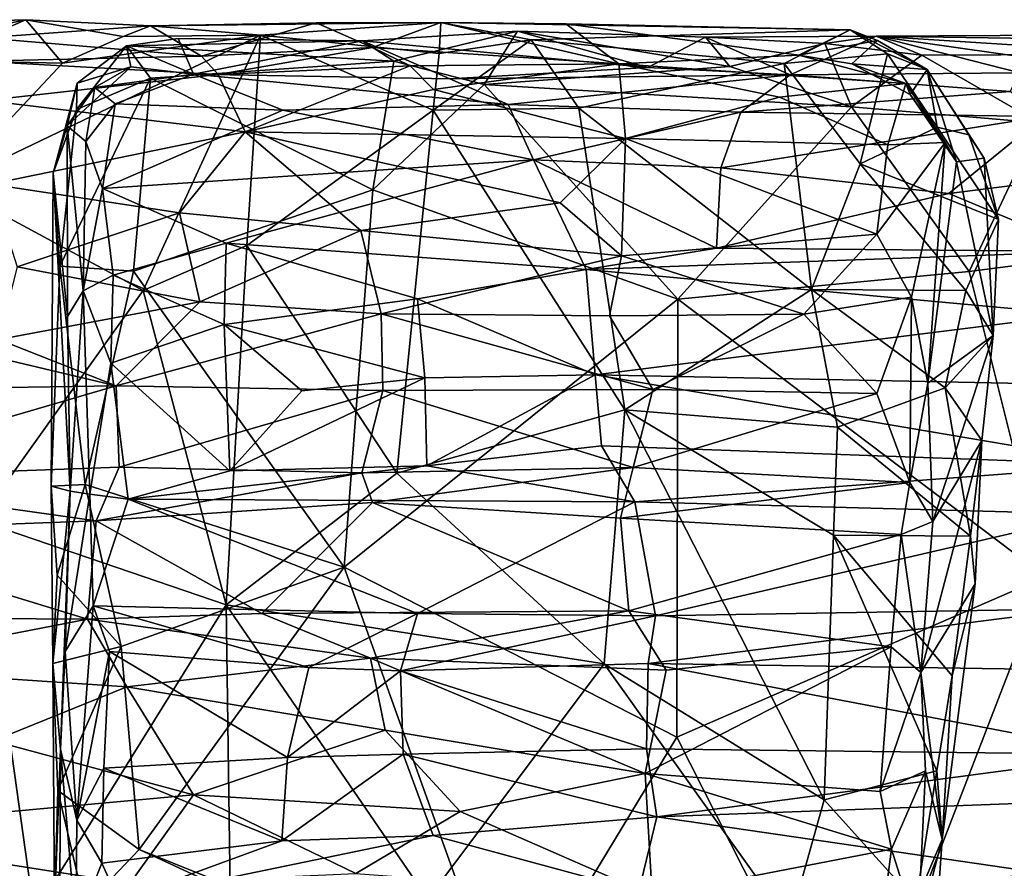
# Model space of a CAD drawing. Extents: x -17.8 to 8.8, y 4.7 to 5.5.
# Drawn here: x -2.3 to -1.7, y 5 to 5.5 of the extents above; entities that cross this region are included whole.
import ezdxf

# ---------------------------------------------------------------- set-up
doc = ezdxf.new("R2010")
doc.units = 0
doc.header["$MEASUREMENT"] = 0
doc.layers.add('1', color=7, linetype='Continuous')

msp = doc.modelspace()

# ---------------------------------------------------------------- linework, layer by layer
at = {"layer": '1'}
for points in [[(-2.28406, 5.47211, -1.33586), (-2.25971, 5.48257, -1.4707), (-2.37303, 5.47911, -1.44342)], [(-2.25971, 5.48257, -1.4707), (-2.36984, 5.45994, -1.47409), (-2.37303, 5.47911, -1.44342)], [(-2.25971, 5.48257, -1.4707), (-2.23835, 5.4572, -1.4876), (-2.36984, 5.45994, -1.47409)], [(-2.18705, 5.47908, -1.44518), (-2.25971, 5.48257, -1.4707), (-2.28406, 5.47211, -1.33586)], [(-2.23835, 5.4572, -1.4876), (-2.25971, 5.48257, -1.4707), (-2.20312, 5.47271, -1.47586)], [(-2.25971, 5.48257, -1.4707), (-2.18705, 5.47908, -1.44518), (-2.20312, 5.47271, -1.47586)], [(-2.18705, 5.47908, -1.44518), (-2.09081, 5.48066, -1.41256), (-2.01821, 5.48084, -1.44887)], [(-2.12312, 5.47355, -1.49031), (-2.18705, 5.47908, -1.44518), (-2.01821, 5.48084, -1.44887)], [(-2.18705, 5.47908, -1.44518), (-2.15741, 5.46135, -1.24052), (-2.09081, 5.48066, -1.41256)], [(-2.09081, 5.48066, -1.41256), (-2.15741, 5.46135, -1.24052), (-2.05806, 5.46648, -1.24304)], [(-2.01821, 5.48084, -1.44887), (-2.01927, 5.463, -1.47804), (-2.12312, 5.47355, -1.49031)], [(-2.01821, 5.48084, -1.44887), (-2.09081, 5.48066, -1.41256), (-2.05806, 5.46648, -1.24304)], [(-2.01821, 5.48084, -1.44887), (-2.05806, 5.46648, -1.24304), (-1.91481, 5.45694, -1.18017)], [(-1.96575, 5.47076, -1.48299), (-2.01927, 5.463, -1.47804), (-2.01821, 5.48084, -1.44887)], [(-1.78024, 5.47663, -1.46308), (-2.01821, 5.48084, -1.44887), (-1.94556, 5.4802, -1.417)], [(-1.96575, 5.47076, -1.48299), (-2.01821, 5.48084, -1.44887), (-1.78024, 5.47663, -1.46308)], [(-1.94556, 5.4802, -1.417), (-2.01821, 5.48084, -1.44887), (-1.91481, 5.45694, -1.18017)], [(-1.81012, 5.46185, -1.22761), (-1.78024, 5.47663, -1.46308), (-1.94556, 5.4802, -1.417)], [(-1.94556, 5.4802, -1.417), (-1.91481, 5.45694, -1.18017), (-1.81012, 5.46185, -1.22761)], [(-2.15741, 5.46135, -1.24052), (-2.18705, 5.47908, -1.44518), (-2.28406, 5.47211, -1.33586)], [(-2.20312, 5.47271, -1.47586), (-2.18705, 5.47908, -1.44518), (-2.12312, 5.47355, -1.49031)], [(-1.97369, 5.47593, -1.47785), (-2.06387, 5.47028, -1.45765), (-1.89789, 5.4548, -1.22673)], [(-2.06387, 5.47028, -1.45765), (-1.97369, 5.47593, -1.47785), (-2.04559, 5.45839, -1.48014)], [(-2.04559, 5.45839, -1.48014), (-1.97369, 5.47593, -1.47785), (-1.99303, 5.44484, -1.4991)], [(-1.97369, 5.47593, -1.47785), (-1.85014, 5.4554, -1.48519), (-1.99303, 5.44484, -1.4991)], [(-1.86427, 5.47241, -1.4645), (-1.97369, 5.47593, -1.47785), (-1.89789, 5.4548, -1.22673)], [(-1.86427, 5.47241, -1.4645), (-1.85014, 5.4554, -1.48519), (-1.97369, 5.47593, -1.47785)], [(-1.78024, 5.47663, -1.46308), (-1.81868, 5.45715, -1.48934), (-1.96575, 5.47076, -1.48299)], [(-1.78024, 5.47663, -1.46308), (-1.75851, 5.46279, -1.4817), (-1.81868, 5.45715, -1.48934)], [(-1.81012, 5.46185, -1.22761), (-1.76434, 5.47051, -1.40228), (-1.78024, 5.47663, -1.46308)], [(-1.78024, 5.47663, -1.46308), (-1.73541, 5.45354, -1.4014), (-1.75851, 5.46279, -1.4817)], [(-1.76434, 5.47051, -1.40228), (-1.73541, 5.45354, -1.4014), (-1.78024, 5.47663, -1.46308)], [(-1.51294, 5.47431, -1.45536), (-1.53062, 5.46944, -1.4833), (-1.76504, 5.47299, -1.45922)], [(-1.64925, 5.45659, -1.28843), (-1.51294, 5.47431, -1.45536), (-1.76504, 5.47299, -1.45922)], [(-2.23835, 5.4572, -1.4876), (-2.12312, 5.47355, -1.49031), (-2.30508, 5.38627, -1.49242)], [(-2.30508, 5.38627, -1.49242), (-2.12312, 5.47355, -1.49031), (-2.19139, 5.32516, -1.49991)], [(-2.28713, 5.45847, -1.212), (-2.15741, 5.46135, -1.24052), (-2.28406, 5.47211, -1.33586)], [(-2.20312, 5.47271, -1.47586), (-2.12312, 5.47355, -1.49031), (-2.23835, 5.4572, -1.4876)], [(-2.06387, 5.47028, -1.45765), (-2.20113, 5.46735, -1.47841), (-2.17104, 5.47162, -1.44812)], [(-2.17104, 5.47162, -1.44812), (-2.20113, 5.46735, -1.47841), (-2.16207, 5.45091, -1.19574)], [(-2.04559, 5.45839, -1.48014), (-2.20113, 5.46735, -1.47841), (-2.06387, 5.47028, -1.45765)], [(-2.19139, 5.32516, -1.49991), (-2.12312, 5.47355, -1.49031), (-2.13105, 5.35125, -1.49432)], [(-2.06387, 5.47028, -1.45765), (-2.17104, 5.47162, -1.44812), (-2.16207, 5.45091, -1.19574)], [(-2.06387, 5.47028, -1.45765), (-2.16207, 5.45091, -1.19574), (-2.01309, 5.44826, -1.21097)], [(-2.0227, 5.4299, -1.48897), (-2.13105, 5.35125, -1.49432), (-2.12312, 5.47355, -1.49031)], [(-2.0227, 5.4299, -1.48897), (-2.12312, 5.47355, -1.49031), (-2.01927, 5.463, -1.47804)], [(-1.89789, 5.4548, -1.22673), (-2.06387, 5.47028, -1.45765), (-2.01309, 5.44826, -1.21097)], [(-1.93809, 5.43103, -1.49454), (-2.0227, 5.4299, -1.48897), (-1.96575, 5.47076, -1.48299)], [(-1.96575, 5.47076, -1.48299), (-2.0227, 5.4299, -1.48897), (-2.01927, 5.463, -1.47804)], [(-1.81868, 5.45715, -1.48934), (-1.93809, 5.43103, -1.49454), (-1.96575, 5.47076, -1.48299)], [(-1.89789, 5.4548, -1.22673), (-1.81508, 5.45051, -1.20955), (-1.86427, 5.47241, -1.4645)], [(-1.81508, 5.45051, -1.20955), (-1.76504, 5.47299, -1.45922), (-1.86427, 5.47241, -1.4645)], [(-1.76504, 5.47299, -1.45922), (-1.79505, 5.46868, -1.49035), (-1.86427, 5.47241, -1.4645)], [(-1.85014, 5.4554, -1.48519), (-1.86427, 5.47241, -1.4645), (-1.79505, 5.46868, -1.49035)], [(-1.79505, 5.46868, -1.49035), (-1.77936, 5.43196, -1.4935), (-1.85014, 5.4554, -1.48519)], [(-1.76504, 5.47299, -1.45922), (-1.81508, 5.45051, -1.20955), (-1.68155, 5.45163, -1.20311)], [(-1.81012, 5.46185, -1.22761), (-1.77931, 5.45696, -1.26778), (-1.76434, 5.47051, -1.40228)], [(-1.76504, 5.47299, -1.45922), (-1.73858, 5.46194, -1.4775), (-1.79505, 5.46868, -1.49035)], [(-1.73858, 5.46194, -1.4775), (-1.77936, 5.43196, -1.4935), (-1.79505, 5.46868, -1.49035)], [(-1.73541, 5.45354, -1.4014), (-1.76434, 5.47051, -1.40228), (-1.77931, 5.45696, -1.26778)], [(-1.76504, 5.47299, -1.45922), (-1.53062, 5.46944, -1.4833), (-1.60044, 5.4625, -1.49045)], [(-1.73858, 5.46194, -1.4775), (-1.76504, 5.47299, -1.45922), (-1.60044, 5.4625, -1.49045)], [(-1.64925, 5.45659, -1.28843), (-1.76504, 5.47299, -1.45922), (-1.68155, 5.45163, -1.20311)], [(-2.20113, 5.46735, -1.47841), (-2.23016, 5.43043, -1.48968), (-2.22986, 5.44557, -1.40955)], [(-2.20113, 5.46735, -1.47841), (-2.18717, 5.44849, -1.49638), (-2.23016, 5.43043, -1.48968)], [(-2.22986, 5.44557, -1.40955), (-2.19852, 5.45515, -1.31015), (-2.20113, 5.46735, -1.47841)], [(-2.04559, 5.45839, -1.48014), (-2.18717, 5.44849, -1.49638), (-2.20113, 5.46735, -1.47841)], [(-2.19852, 5.45515, -1.31015), (-2.16207, 5.45091, -1.19574), (-2.20113, 5.46735, -1.47841)], [(-2.05806, 5.46648, -1.24304), (-2.15741, 5.46135, -1.24052), (-2.14783, 5.45069, -1.20113)], [(-2.0362, 5.45574, -1.19283), (-2.05806, 5.46648, -1.24304), (-2.14783, 5.45069, -1.20113)], [(-2.05806, 5.46648, -1.24304), (-2.0362, 5.45574, -1.19283), (-1.91481, 5.45694, -1.18017)], [(-2.36984, 5.45994, -1.47409), (-2.23835, 5.4572, -1.4876), (-2.30508, 5.38627, -1.49242)], [(-2.15741, 5.46135, -1.24052), (-2.28713, 5.45847, -1.212), (-2.14783, 5.45069, -1.20113)], [(-2.14783, 5.45069, -1.20113), (-2.28713, 5.45847, -1.212), (-2.28298, 5.43557, -1.17411)], [(-2.05789, 5.38363, -1.49883), (-2.18717, 5.44849, -1.49638), (-2.04559, 5.45839, -1.48014)], [(-2.04559, 5.45839, -1.48014), (-1.99303, 5.44484, -1.4991), (-2.05789, 5.38363, -1.49883)], [(-1.81868, 5.45715, -1.48934), (-1.80272, 5.3257, -1.5072), (-1.93809, 5.43103, -1.49454)], [(-1.91481, 5.45694, -1.18017), (-1.74788, 5.44544, -1.19038), (-1.81012, 5.46185, -1.22761)], [(-1.75851, 5.46279, -1.4817), (-1.77447, 5.39883, -1.4938), (-1.81868, 5.45715, -1.48934)], [(-1.80272, 5.3257, -1.5072), (-1.81868, 5.45715, -1.48934), (-1.77447, 5.39883, -1.4938)], [(-1.81012, 5.46185, -1.22761), (-1.74788, 5.44544, -1.19038), (-1.77931, 5.45696, -1.26778)], [(-1.67025, 5.42259, -1.49121), (-1.77936, 5.43196, -1.4935), (-1.73858, 5.46194, -1.4775)], [(-1.75851, 5.46279, -1.4817), (-1.72953, 5.42008, -1.47132), (-1.77447, 5.39883, -1.4938)], [(-1.73541, 5.45354, -1.4014), (-1.72953, 5.42008, -1.47132), (-1.75851, 5.46279, -1.4817)], [(-1.60044, 5.4625, -1.49045), (-1.67025, 5.42259, -1.49121), (-1.73858, 5.46194, -1.4775)], [(-2.23556, 5.42085, -1.35044), (-2.21959, 5.4432, -1.23623), (-2.19852, 5.45515, -1.31015)], [(-2.19852, 5.45515, -1.31015), (-2.22986, 5.44557, -1.40955), (-2.23556, 5.42085, -1.35044)], [(-2.19852, 5.45515, -1.31015), (-2.21959, 5.4432, -1.23623), (-2.16207, 5.45091, -1.19574)], [(-2.0362, 5.45574, -1.19283), (-2.14783, 5.45069, -1.20113), (-2.13214, 5.41742, -1.16467)], [(-2.13214, 5.41742, -1.16467), (-2.02247, 5.44192, -1.16919), (-2.0362, 5.45574, -1.19283)], [(-2.0362, 5.45574, -1.19283), (-2.02247, 5.44192, -1.16919), (-1.91481, 5.45694, -1.18017)], [(-2.02247, 5.44192, -1.16919), (-1.91081, 5.41343, -1.13837), (-1.91481, 5.45694, -1.18017)], [(-2.01309, 5.44826, -1.21097), (-1.81508, 5.45051, -1.20955), (-1.89789, 5.4548, -1.22673)], [(-1.85014, 5.4554, -1.48519), (-1.77936, 5.43196, -1.4935), (-1.99303, 5.44484, -1.4991)], [(-1.82124, 5.43746, -1.16522), (-1.74788, 5.44544, -1.19038), (-1.91481, 5.45694, -1.18017)], [(-1.91081, 5.41343, -1.13837), (-1.82124, 5.43746, -1.16522), (-1.91481, 5.45694, -1.18017)], [(-1.81508, 5.45051, -1.20955), (-1.68717, 5.44082, -1.17224), (-1.68155, 5.45163, -1.20311)], [(-1.73541, 5.45354, -1.4014), (-1.77931, 5.45696, -1.26778), (-1.74524, 5.43914, -1.27182)], [(-1.74524, 5.43914, -1.27182), (-1.77931, 5.45696, -1.26778), (-1.74788, 5.44544, -1.19038)], [(-1.73541, 5.45354, -1.4014), (-1.74524, 5.43914, -1.27182), (-1.71834, 5.39993, -1.24194)], [(-1.71129, 5.41556, -1.43268), (-1.72953, 5.42008, -1.47132), (-1.73541, 5.45354, -1.4014)], [(-1.70227, 5.402, -1.37424), (-1.71129, 5.41556, -1.43268), (-1.73541, 5.45354, -1.4014)], [(-1.73541, 5.45354, -1.4014), (-1.71834, 5.39993, -1.24194), (-1.70227, 5.402, -1.37424)], [(-2.28298, 5.43557, -1.17411), (-2.13214, 5.41742, -1.16467), (-2.14783, 5.45069, -1.20113)], [(-2.23016, 5.43043, -1.48968), (-2.18717, 5.44849, -1.49638), (-2.2398, 5.33918, -1.49731)], [(-2.2398, 5.33918, -1.49731), (-2.18717, 5.44849, -1.49638), (-2.19701, 5.33643, -1.50195)], [(-2.21959, 5.4432, -1.23623), (-2.20777, 5.43373, -1.17105), (-2.16207, 5.45091, -1.19574)], [(-2.16207, 5.45091, -1.19574), (-2.20777, 5.43373, -1.17105), (-2.1102, 5.42993, -1.16536)], [(-2.19701, 5.33643, -1.50195), (-2.18717, 5.44849, -1.49638), (-2.05789, 5.38363, -1.49883)], [(-2.01309, 5.44826, -1.21097), (-2.16207, 5.45091, -1.19574), (-1.9792, 5.43329, -1.18601)], [(-2.16207, 5.45091, -1.19574), (-2.1102, 5.42993, -1.16536), (-1.9792, 5.43329, -1.18601)], [(-2.01309, 5.44826, -1.21097), (-1.9792, 5.43329, -1.18601), (-1.81508, 5.45051, -1.20955)], [(-1.81508, 5.45051, -1.20955), (-1.9792, 5.43329, -1.18601), (-1.84381, 5.42885, -1.17963)], [(-1.68717, 5.44082, -1.17224), (-1.81508, 5.45051, -1.20955), (-1.84381, 5.42885, -1.17963)], [(-2.23016, 5.43043, -1.48968), (-2.24364, 5.39326, -1.47968), (-2.22986, 5.44557, -1.40955)], [(-2.23556, 5.42085, -1.35044), (-2.22986, 5.44557, -1.40955), (-2.24364, 5.39326, -1.47968)], [(-2.23556, 5.42085, -1.35044), (-2.2248, 5.41165, -1.18384), (-2.21959, 5.4432, -1.23623)], [(-2.21959, 5.4432, -1.23623), (-2.2248, 5.41165, -1.18384), (-2.20777, 5.43373, -1.17105)], [(-2.13214, 5.41742, -1.16467), (-1.91081, 5.41343, -1.13837), (-2.02247, 5.44192, -1.16919)], [(-1.88046, 5.32014, -1.50226), (-2.05789, 5.38363, -1.49883), (-1.99303, 5.44484, -1.4991)], [(-1.88046, 5.32014, -1.50226), (-1.99303, 5.44484, -1.4991), (-1.77936, 5.43196, -1.4935)], [(-1.84381, 5.42885, -1.17963), (-1.66781, 5.42629, -1.15531), (-1.68717, 5.44082, -1.17224)], [(-1.82124, 5.43746, -1.16522), (-1.75822, 5.40978, -1.15496), (-1.74788, 5.44544, -1.19038)], [(-1.74788, 5.44544, -1.19038), (-1.75822, 5.40978, -1.15496), (-1.72496, 5.41108, -1.17588)], [(-1.74524, 5.43914, -1.27182), (-1.74788, 5.44544, -1.19038), (-1.72496, 5.41108, -1.17588)], [(-2.13214, 5.41742, -1.16467), (-2.28298, 5.43557, -1.17411), (-2.28019, 5.387, -1.14391)], [(-1.82124, 5.43746, -1.16522), (-1.91081, 5.41343, -1.13837), (-1.75822, 5.40978, -1.15496)], [(-1.74524, 5.43914, -1.27182), (-1.72496, 5.41108, -1.17588), (-1.71834, 5.39993, -1.24194)], [(-2.24364, 5.39326, -1.47968), (-2.23016, 5.43043, -1.48968), (-2.2398, 5.33918, -1.49731)], [(-2.2248, 5.41165, -1.18384), (-2.21496, 5.38438, -1.13063), (-2.20777, 5.43373, -1.17105)], [(-2.20777, 5.43373, -1.17105), (-2.21496, 5.38438, -1.13063), (-2.1102, 5.42993, -1.16536)], [(-2.21496, 5.38438, -1.13063), (-1.96448, 5.40117, -1.16447), (-2.1102, 5.42993, -1.16536)], [(-2.13105, 5.35125, -1.49432), (-2.0227, 5.4299, -1.48897), (-2.04381, 5.21895, -1.50576)], [(-1.9792, 5.43329, -1.18601), (-2.1102, 5.42993, -1.16536), (-1.96448, 5.40117, -1.16447)], [(-1.91119, 5.25573, -1.51147), (-2.04381, 5.21895, -1.50576), (-2.0227, 5.4299, -1.48897)], [(-2.0227, 5.4299, -1.48897), (-1.93809, 5.43103, -1.49454), (-1.91119, 5.25573, -1.51147)], [(-1.96448, 5.40117, -1.16447), (-1.84381, 5.42885, -1.17963), (-1.9792, 5.43329, -1.18601)], [(-1.85544, 5.39645, -1.1606), (-1.84381, 5.42885, -1.17963), (-1.96448, 5.40117, -1.16447)], [(-1.80272, 5.3257, -1.5072), (-1.91119, 5.25573, -1.51147), (-1.93809, 5.43103, -1.49454)], [(-1.71108, 5.33615, -1.49954), (-1.88046, 5.32014, -1.50226), (-1.77936, 5.43196, -1.4935)], [(-1.66781, 5.42629, -1.15531), (-1.84381, 5.42885, -1.17963), (-1.85544, 5.39645, -1.1606)], [(-1.71108, 5.33615, -1.49954), (-1.77936, 5.43196, -1.4935), (-1.67025, 5.42259, -1.49121)], [(-1.72293, 5.38147, -1.14072), (-1.66781, 5.42629, -1.15531), (-1.85544, 5.39645, -1.1606)], [(-1.66781, 5.42629, -1.15531), (-1.72293, 5.38147, -1.14072), (-1.58449, 5.39891, -1.14311)], [(-2.1703, 5.37035, -1.14393), (-2.13214, 5.41742, -1.16467), (-2.28019, 5.387, -1.14391)], [(-2.23546, 5.31006, -1.27756), (-2.23556, 5.42085, -1.35044), (-2.24364, 5.39326, -1.47968)], [(-2.23546, 5.31006, -1.27756), (-2.22628, 5.32485, -1.14681), (-2.23556, 5.42085, -1.35044)], [(-2.22628, 5.32485, -1.14681), (-2.2248, 5.41165, -1.18384), (-2.23556, 5.42085, -1.35044)], [(-2.13214, 5.41742, -1.16467), (-2.1703, 5.37035, -1.14393), (-2.06476, 5.36002, -1.13662)], [(-2.13214, 5.41742, -1.16467), (-1.94885, 5.3761, -1.12372), (-1.91081, 5.41343, -1.13837)], [(-2.06476, 5.36002, -1.13662), (-1.94885, 5.3761, -1.12372), (-2.13214, 5.41742, -1.16467)], [(-1.69399, 5.36635, -1.48067), (-1.77447, 5.39883, -1.4938), (-1.72953, 5.42008, -1.47132)], [(-1.69399, 5.36635, -1.48067), (-1.72953, 5.42008, -1.47132), (-1.71129, 5.41556, -1.43268)], [(-1.67025, 5.42259, -1.49121), (-1.54589, 5.35737, -1.49927), (-1.71108, 5.33615, -1.49954)], [(-2.22628, 5.32485, -1.14681), (-2.21496, 5.38438, -1.13063), (-2.2248, 5.41165, -1.18384)], [(-1.91313, 5.34516, -1.11623), (-1.91081, 5.41343, -1.13837), (-1.94885, 5.3761, -1.12372)], [(-1.91081, 5.41343, -1.13837), (-1.91313, 5.34516, -1.11623), (-1.76464, 5.35778, -1.12824)], [(-1.76464, 5.35778, -1.12824), (-1.75822, 5.40978, -1.15496), (-1.91081, 5.41343, -1.13837)], [(-1.69399, 5.36635, -1.48067), (-1.71129, 5.41556, -1.43268), (-1.70227, 5.402, -1.37424)], [(-1.72496, 5.41108, -1.17588), (-1.76464, 5.35778, -1.12824), (-1.74446, 5.32123, -1.12848)], [(-1.75822, 5.40978, -1.15496), (-1.76464, 5.35778, -1.12824), (-1.72496, 5.41108, -1.17588)], [(-1.72496, 5.41108, -1.17588), (-1.74446, 5.32123, -1.12848), (-1.73496, 5.27115, -1.17047)], [(-1.71834, 5.39993, -1.24194), (-1.72496, 5.41108, -1.17588), (-1.73496, 5.27115, -1.17047)], [(-1.96448, 5.40117, -1.16447), (-2.21496, 5.38438, -1.13063), (-2.14306, 5.3527, -1.13458)], [(-2.14306, 5.3527, -1.13458), (-1.93373, 5.33732, -1.15974), (-1.96448, 5.40117, -1.16447)], [(-1.96448, 5.40117, -1.16447), (-1.85791, 5.34968, -1.15203), (-1.85544, 5.39645, -1.1606)], [(-1.96448, 5.40117, -1.16447), (-1.93373, 5.33732, -1.15974), (-1.85791, 5.34968, -1.15203)], [(-1.71834, 5.39993, -1.24194), (-1.73496, 5.27115, -1.17047), (-1.697, 5.29901, -1.47201)], [(-1.70227, 5.402, -1.37424), (-1.71834, 5.39993, -1.24194), (-1.697, 5.29901, -1.47201)], [(-1.697, 5.29901, -1.47201), (-1.69399, 5.36635, -1.48067), (-1.70227, 5.402, -1.37424)], [(-1.72293, 5.38147, -1.14072), (-1.85544, 5.39645, -1.1606), (-1.85791, 5.34968, -1.15203)], [(-1.80272, 5.3257, -1.5072), (-1.77447, 5.39883, -1.4938), (-1.71292, 5.32515, -1.49529)], [(-1.71292, 5.32515, -1.49529), (-1.77447, 5.39883, -1.4938), (-1.69399, 5.36635, -1.48067)], [(-1.64194, 5.34772, -1.13129), (-1.58449, 5.39891, -1.14311), (-1.72293, 5.38147, -1.14072)], [(-2.24491, 5.21129, -1.47721), (-2.23393, 5.20845, -1.28015), (-2.24364, 5.39326, -1.47968)], [(-2.24364, 5.39326, -1.47968), (-2.2398, 5.33918, -1.49731), (-2.24491, 5.21129, -1.47721)], [(-2.23546, 5.31006, -1.27756), (-2.24364, 5.39326, -1.47968), (-2.23393, 5.20845, -1.28015)], [(-2.30508, 5.38627, -1.49242), (-2.19139, 5.32516, -1.49991), (-2.28703, 5.19144, -1.51253)], [(-2.28019, 5.387, -1.14391), (-2.26463, 5.33887, -1.13612), (-2.1703, 5.37035, -1.14393)], [(-2.20881, 5.33396, -1.12472), (-2.21496, 5.38438, -1.13063), (-2.22628, 5.32485, -1.14681)], [(-2.14306, 5.3527, -1.13458), (-2.21496, 5.38438, -1.13063), (-2.20881, 5.33396, -1.12472)], [(-2.05789, 5.38363, -1.49883), (-2.07458, 5.16424, -1.50257), (-2.19701, 5.33643, -1.50195)], [(-1.88046, 5.32014, -1.50226), (-2.07458, 5.16424, -1.50257), (-2.05789, 5.38363, -1.49883)], [(-1.85791, 5.34968, -1.15203), (-1.64194, 5.34772, -1.13129), (-1.72293, 5.38147, -1.14072)], [(-2.06476, 5.36002, -1.13662), (-1.91313, 5.34516, -1.11623), (-1.94885, 5.3761, -1.12372)], [(-2.26463, 5.33887, -1.13612), (-2.15843, 5.31856, -1.14699), (-2.1703, 5.37035, -1.14393)], [(-2.1703, 5.37035, -1.14393), (-2.15843, 5.31856, -1.14699), (-2.06476, 5.36002, -1.13662)], [(-1.71292, 5.32515, -1.49529), (-1.69399, 5.36635, -1.48067), (-1.697, 5.29901, -1.47201)], [(-2.06476, 5.36002, -1.13662), (-2.15843, 5.31856, -1.14699), (-2.05297, 5.3116, -1.14158)], [(-2.05297, 5.3116, -1.14158), (-1.91313, 5.34516, -1.11623), (-2.06476, 5.36002, -1.13662)], [(-1.76464, 5.35778, -1.12824), (-1.91313, 5.34516, -1.11623), (-1.80718, 5.31131, -1.1326)], [(-1.74446, 5.32123, -1.12848), (-1.76464, 5.35778, -1.12824), (-1.80718, 5.31131, -1.1326)], [(-1.71108, 5.33615, -1.49954), (-1.54589, 5.35737, -1.49927), (-1.66654, 5.15867, -1.50598)], [(-2.14435, 5.30526, -1.14579), (-2.14306, 5.3527, -1.13458), (-2.20881, 5.33396, -1.12472)], [(-2.14317, 5.14236, -1.50974), (-2.19139, 5.32516, -1.49991), (-2.13105, 5.35125, -1.49432)], [(-2.14306, 5.3527, -1.13458), (-2.14435, 5.30526, -1.14579), (-2.03186, 5.32026, -1.15458)], [(-2.13105, 5.35125, -1.49432), (-2.04381, 5.21895, -1.50576), (-2.14317, 5.14236, -1.50974)], [(-1.93373, 5.33732, -1.15974), (-2.14306, 5.3527, -1.13458), (-2.03186, 5.32026, -1.15458)], [(-1.85791, 5.34968, -1.15203), (-1.93373, 5.33732, -1.15974), (-1.64194, 5.34772, -1.13129)], [(-1.92023, 5.31036, -1.12478), (-1.91313, 5.34516, -1.11623), (-2.05297, 5.3116, -1.14158)], [(-1.6484, 5.31121, -1.14065), (-1.64194, 5.34772, -1.13129), (-1.93373, 5.33732, -1.15974)], [(-1.91313, 5.34516, -1.11623), (-1.92023, 5.31036, -1.12478), (-1.80718, 5.31131, -1.1326)], [(-2.26463, 5.33887, -1.13612), (-2.2755, 5.2966, -1.14726), (-2.15843, 5.31856, -1.14699)], [(-2.24491, 5.21129, -1.47721), (-2.2398, 5.33918, -1.49731), (-2.22503, 5.21235, -1.4977)], [(-2.2398, 5.33918, -1.49731), (-2.19701, 5.33643, -1.50195), (-2.22503, 5.21235, -1.4977)], [(-1.93373, 5.33732, -1.15974), (-2.03186, 5.32026, -1.15458), (-1.92846, 5.2761, -1.1851)], [(-1.93373, 5.33732, -1.15974), (-1.92846, 5.2761, -1.1851), (-1.6484, 5.31121, -1.14065)], [(-2.21011, 5.28292, -1.14716), (-2.20881, 5.33396, -1.12472), (-2.22628, 5.32485, -1.14681)], [(-2.19701, 5.33643, -1.50195), (-2.07458, 5.16424, -1.50257), (-2.22503, 5.21235, -1.4977)], [(-2.14435, 5.30526, -1.14579), (-2.20881, 5.33396, -1.12472), (-2.21011, 5.28292, -1.14716)], [(-1.71108, 5.33615, -1.49954), (-1.66654, 5.15867, -1.50598), (-1.88046, 5.32014, -1.50226)], [(-1.80272, 5.3257, -1.5072), (-1.78758, 5.2457, -1.50548), (-1.91119, 5.25573, -1.51147)], [(-1.72495, 5.26847, -1.48957), (-1.78758, 5.2457, -1.50548), (-1.80272, 5.3257, -1.5072)], [(-1.72495, 5.26847, -1.48957), (-1.80272, 5.3257, -1.5072), (-1.71292, 5.32515, -1.49529)], [(-2.19139, 5.32516, -1.49991), (-2.14317, 5.14236, -1.50974), (-2.28703, 5.19144, -1.51253)], [(-2.23393, 5.20845, -1.28015), (-2.22628, 5.32485, -1.14681), (-2.23546, 5.31006, -1.27756)], [(-2.22242, 5.20667, -1.2352), (-2.22628, 5.32485, -1.14681), (-2.23393, 5.20845, -1.28015)], [(-2.21011, 5.28292, -1.14716), (-2.22628, 5.32485, -1.14681), (-2.22242, 5.20667, -1.2352)], [(-2.03186, 5.32026, -1.15458), (-2.14435, 5.30526, -1.14579), (-2.02753, 5.27423, -1.18045)], [(-1.881, 5.06531, -1.50773), (-2.07458, 5.16424, -1.50257), (-1.88046, 5.32014, -1.50226)], [(-1.92846, 5.2761, -1.1851), (-2.03186, 5.32026, -1.15458), (-2.02753, 5.27423, -1.18045)], [(-1.88046, 5.32014, -1.50226), (-1.66654, 5.15867, -1.50598), (-1.881, 5.06531, -1.50773)], [(-1.80718, 5.31131, -1.1326), (-1.76465, 5.26518, -1.16245), (-1.74446, 5.32123, -1.12848)], [(-1.74446, 5.32123, -1.12848), (-1.76465, 5.26518, -1.16245), (-1.74544, 5.21335, -1.21752)], [(-1.74446, 5.32123, -1.12848), (-1.74544, 5.21335, -1.21752), (-1.73496, 5.27115, -1.17047)], [(-1.697, 5.29901, -1.47201), (-1.72495, 5.26847, -1.48957), (-1.71292, 5.32515, -1.49529)], [(-2.20707, 5.26958, -1.17118), (-2.15843, 5.31856, -1.14699), (-2.2755, 5.2966, -1.14726)], [(-2.15843, 5.31856, -1.14699), (-2.20707, 5.26958, -1.17118), (-2.05297, 5.3116, -1.14158)], [(-2.20707, 5.26958, -1.17118), (-2.3747, 5.30943, -1.12673), (-2.39898, 5.26683, -1.15007)], [(-2.3747, 5.30943, -1.12673), (-2.20707, 5.26958, -1.17118), (-2.2755, 5.2966, -1.14726)], [(-2.20707, 5.26958, -1.17118), (-2.05205, 5.26694, -1.17316), (-2.05297, 5.3116, -1.14158)], [(-2.05297, 5.3116, -1.14158), (-2.05205, 5.26694, -1.17316), (-1.89508, 5.26749, -1.1489)], [(-1.92023, 5.31036, -1.12478), (-2.05297, 5.3116, -1.14158), (-1.89508, 5.26749, -1.1489)], [(-1.6484, 5.31121, -1.14065), (-1.92846, 5.2761, -1.1851), (-1.63099, 5.26996, -1.16616)], [(-1.92023, 5.31036, -1.12478), (-1.89508, 5.26749, -1.1489), (-1.80718, 5.31131, -1.1326)], [(-1.76465, 5.26518, -1.16245), (-1.80718, 5.31131, -1.1326), (-1.89508, 5.26749, -1.1489)], [(-2.21011, 5.28292, -1.14716), (-2.14094, 5.2203, -1.21793), (-2.14435, 5.30526, -1.14579)], [(-2.14435, 5.30526, -1.14579), (-2.09919, 5.26675, -1.17375), (-2.02753, 5.27423, -1.18045)], [(-2.14094, 5.2203, -1.21793), (-2.09919, 5.26675, -1.17375), (-2.14435, 5.30526, -1.14579)], [(-1.697, 5.29901, -1.47201), (-1.73496, 5.27115, -1.17047), (-1.7322, 5.19086, -1.2759)], [(-1.70365, 5.23794, -1.46185), (-1.697, 5.29901, -1.47201), (-1.7322, 5.19086, -1.2759)], [(-1.697, 5.29901, -1.47201), (-1.70365, 5.23794, -1.46185), (-1.72495, 5.26847, -1.48957)], [(-2.22242, 5.20667, -1.2352), (-2.20012, 5.20382, -1.22345), (-2.21011, 5.28292, -1.14716)], [(-2.14094, 5.2203, -1.21793), (-2.21011, 5.28292, -1.14716), (-2.20012, 5.20382, -1.22345)], [(-2.02753, 5.27423, -1.18045), (-2.14094, 5.2203, -1.21793), (-2.02642, 5.22306, -1.23313)], [(-2.14094, 5.2203, -1.21793), (-2.02753, 5.27423, -1.18045), (-2.09919, 5.26675, -1.17375)], [(-2.02753, 5.27423, -1.18045), (-2.02642, 5.22306, -1.23313), (-1.92846, 5.2761, -1.1851)], [(-1.92487, 5.23476, -1.23084), (-1.92846, 5.2761, -1.1851), (-2.02642, 5.22306, -1.23313)], [(-1.63099, 5.26996, -1.16616), (-1.92846, 5.2761, -1.1851), (-1.61973, 5.22369, -1.21627)], [(-1.61973, 5.22369, -1.21627), (-1.92846, 5.2761, -1.1851), (-1.92487, 5.23476, -1.23084)], [(-2.3926, 5.21558, -1.2054), (-2.20707, 5.26958, -1.17118), (-2.39898, 5.26683, -1.15007)], [(-2.20707, 5.26958, -1.17118), (-2.3926, 5.21558, -1.2054), (-2.20538, 5.22245, -1.22168)], [(-2.20538, 5.22245, -1.22168), (-2.05205, 5.26694, -1.17316), (-2.20707, 5.26958, -1.17118)], [(-1.72495, 5.26847, -1.48957), (-1.71032, 5.18232, -1.48365), (-1.78758, 5.2457, -1.50548)], [(-1.74544, 5.21335, -1.21752), (-1.7322, 5.19086, -1.2759), (-1.73496, 5.27115, -1.17047)], [(-1.70365, 5.23794, -1.46185), (-1.71032, 5.18232, -1.48365), (-1.72495, 5.26847, -1.48957)], [(-2.05205, 5.26694, -1.17316), (-2.20538, 5.22245, -1.22168), (-2.0643, 5.21916, -1.22635)], [(-1.90637, 5.22225, -1.19753), (-2.05205, 5.26694, -1.17316), (-2.0643, 5.21916, -1.22635)], [(-1.90637, 5.22225, -1.19753), (-1.89508, 5.26749, -1.1489), (-2.05205, 5.26694, -1.17316)], [(-1.90637, 5.22225, -1.19753), (-1.76465, 5.26518, -1.16245), (-1.89508, 5.26749, -1.1489)], [(-1.76465, 5.26518, -1.16245), (-1.90637, 5.22225, -1.19753), (-1.74544, 5.21335, -1.21752)], [(-1.92338, 5.10809, -1.50048), (-2.04381, 5.21895, -1.50576), (-1.91119, 5.25573, -1.51147)], [(-1.92338, 5.10809, -1.50048), (-1.91119, 5.25573, -1.51147), (-1.79528, 5.02898, -1.48621)], [(-1.91119, 5.25573, -1.51147), (-1.78758, 5.2457, -1.50548), (-1.78996, 5.18281, -1.499)], [(-1.79528, 5.02898, -1.48621), (-1.91119, 5.25573, -1.51147), (-1.78996, 5.18281, -1.499)], [(-1.71032, 5.18232, -1.48365), (-1.78996, 5.18281, -1.499), (-1.78758, 5.2457, -1.50548)], [(-2.02642, 5.22306, -1.23313), (-1.90544, 5.20213, -1.25611), (-1.92487, 5.23476, -1.23084)], [(-1.92487, 5.23476, -1.23084), (-1.90544, 5.20213, -1.25611), (-1.61973, 5.22369, -1.21627)], [(-1.70365, 5.23794, -1.46185), (-1.73903, 5.10296, -1.27536), (-1.70747, 5.15459, -1.46475)], [(-1.70365, 5.23794, -1.46185), (-1.7322, 5.19086, -1.2759), (-1.73903, 5.10296, -1.27536)], [(-1.70747, 5.15459, -1.46475), (-1.71032, 5.18232, -1.48365), (-1.70365, 5.23794, -1.46185)], [(-2.21874, 5.19121, -1.23993), (-2.20538, 5.22245, -1.22168), (-2.3926, 5.21558, -1.2054)], [(-2.21874, 5.19121, -1.23993), (-2.0643, 5.21916, -1.22635), (-2.20538, 5.22245, -1.22168)], [(-2.20012, 5.20382, -1.22345), (-2.02642, 5.22306, -1.23313), (-2.14094, 5.2203, -1.21793)], [(-2.20012, 5.20382, -1.22345), (-1.90544, 5.20213, -1.25611), (-2.02642, 5.22306, -1.23313)], [(-1.63819, 5.19503, -1.23097), (-1.61973, 5.22369, -1.21627), (-1.90544, 5.20213, -1.25611)], [(-2.21874, 5.19121, -1.23993), (-2.05811, 5.20189, -1.23554), (-2.0643, 5.21916, -1.22635)], [(-2.14317, 5.14236, -1.50974), (-2.04381, 5.21895, -1.50576), (-1.92338, 5.10809, -1.50048)], [(-2.05811, 5.20189, -1.23554), (-1.90637, 5.22225, -1.19753), (-2.0643, 5.21916, -1.22635)], [(-2.05811, 5.20189, -1.23554), (-1.91379, 5.19263, -1.21555), (-1.90637, 5.22225, -1.19753)], [(-1.91379, 5.19263, -1.21555), (-1.74544, 5.21335, -1.21752), (-1.90637, 5.22225, -1.19753)], [(-2.3926, 5.21558, -1.2054), (-2.38972, 5.18466, -1.2184), (-2.21874, 5.19121, -1.23993)], [(-2.22503, 5.21235, -1.4977), (-2.24146, 5.15948, -1.49216), (-2.24491, 5.21129, -1.47721)], [(-2.24491, 5.21129, -1.47721), (-2.24388, 5.10814, -1.47622), (-2.23393, 5.20845, -1.28015)], [(-2.24491, 5.21129, -1.47721), (-2.24146, 5.15948, -1.49216), (-2.24388, 5.10814, -1.47622)], [(-2.24146, 5.15948, -1.49216), (-2.22503, 5.21235, -1.4977), (-2.20412, 5.11813, -1.49317)], [(-2.20412, 5.11813, -1.49317), (-2.22503, 5.21235, -1.4977), (-2.07458, 5.16424, -1.50257)], [(-1.74544, 5.21335, -1.21752), (-1.91379, 5.19263, -1.21555), (-1.75052, 5.18318, -1.2297)], [(-1.75052, 5.18318, -1.2297), (-1.7322, 5.19086, -1.2759), (-1.74544, 5.21335, -1.21752)], [(-2.23393, 5.20845, -1.28015), (-2.24388, 5.10814, -1.47622), (-2.23941, 5.05846, -1.37675)], [(-2.23393, 5.20845, -1.28015), (-2.23941, 5.05846, -1.37675), (-2.23677, 5.11509, -1.28432)], [(-2.23393, 5.20845, -1.28015), (-2.23677, 5.11509, -1.28432), (-2.22242, 5.20667, -1.2352)], [(-2.22242, 5.20667, -1.2352), (-2.23677, 5.11509, -1.28432), (-2.22041, 5.14166, -1.23317)], [(-2.20012, 5.20382, -1.22345), (-2.22242, 5.20667, -1.2352), (-2.22041, 5.14166, -1.23317)], [(-2.20012, 5.20382, -1.22345), (-2.22041, 5.14166, -1.23317), (-2.03187, 5.1372, -1.25725)], [(-2.12247, 5.13728, -1.25064), (-2.05811, 5.20189, -1.23554), (-2.21874, 5.19121, -1.23993)], [(-2.20012, 5.20382, -1.22345), (-2.03187, 5.1372, -1.25725), (-1.90544, 5.20213, -1.25611)], [(-2.05811, 5.20189, -1.23554), (-2.12247, 5.13728, -1.25064), (-1.90898, 5.13887, -1.22592)], [(-1.90898, 5.13887, -1.22592), (-1.91379, 5.19263, -1.21555), (-2.05811, 5.20189, -1.23554)], [(-2.03187, 5.1372, -1.25725), (-1.89335, 5.13586, -1.26659), (-1.90544, 5.20213, -1.25611)], [(-1.89335, 5.13586, -1.26659), (-1.63819, 5.19503, -1.23097), (-1.90544, 5.20213, -1.25611)], [(-1.64779, 5.13998, -1.24101), (-1.63819, 5.19503, -1.23097), (-1.89335, 5.13586, -1.26659)], [(-2.25486, 4.96271, -1.50568), (-2.42754, 5.00922, -1.50601), (-2.28703, 5.19144, -1.51253)], [(-2.38972, 5.18466, -1.2184), (-2.22371, 5.1339, -1.2486), (-2.21874, 5.19121, -1.23993)], [(-2.28703, 5.19144, -1.51253), (-2.14317, 5.14236, -1.50974), (-2.25486, 4.96271, -1.50568)], [(-2.22371, 5.1339, -1.2486), (-2.12247, 5.13728, -1.25064), (-2.21874, 5.19121, -1.23993)], [(-1.75052, 5.18318, -1.2297), (-1.91379, 5.19263, -1.21555), (-1.90898, 5.13887, -1.22592)], [(-1.7322, 5.19086, -1.2759), (-1.75052, 5.18318, -1.2297), (-1.73903, 5.10296, -1.27536)], [(-2.40271, 5.13507, -1.22697), (-2.22371, 5.1339, -1.2486), (-2.38972, 5.18466, -1.2184)], [(-1.75052, 5.18318, -1.2297), (-1.90898, 5.13887, -1.22592), (-1.75629, 5.1178, -1.23867)], [(-1.79528, 5.02898, -1.48621), (-1.78996, 5.18281, -1.499), (-1.72981, 5.04585, -1.4777)], [(-1.72096, 5.10093, -1.47474), (-1.72981, 5.04585, -1.4777), (-1.78996, 5.18281, -1.499)], [(-1.72096, 5.10093, -1.47474), (-1.78996, 5.18281, -1.499), (-1.71032, 5.18232, -1.48365)], [(-1.73903, 5.10296, -1.27536), (-1.75052, 5.18318, -1.2297), (-1.75629, 5.1178, -1.23867)], [(-1.70747, 5.15459, -1.46475), (-1.72096, 5.10093, -1.47474), (-1.71032, 5.18232, -1.48365)], [(-2.24388, 5.10814, -1.47622), (-2.24146, 5.15948, -1.49216), (-2.20412, 5.11813, -1.49317)], [(-2.20412, 5.11813, -1.49317), (-2.07458, 5.16424, -1.50257), (-2.19372, 5.0001, -1.49589)], [(-2.07458, 5.16424, -1.50257), (-1.98037, 4.9013, -1.50949), (-2.19372, 5.0001, -1.49589)], [(-2.07458, 5.16424, -1.50257), (-1.881, 5.06531, -1.50773), (-1.98037, 4.9013, -1.50949)], [(-1.66654, 5.15867, -1.50598), (-1.77989, 4.86553, -1.52015), (-1.881, 5.06531, -1.50773)], [(-1.66654, 5.15867, -1.50598), (-1.56829, 4.91607, -1.51825), (-1.77989, 4.86553, -1.52015)], [(-1.73903, 5.10296, -1.27536), (-1.72676, 5.00585, -1.45693), (-1.70747, 5.15459, -1.46475)], [(-1.72676, 5.00585, -1.45693), (-1.72096, 5.10093, -1.47474), (-1.70747, 5.15459, -1.46475)], [(-2.25486, 4.96271, -1.50568), (-2.14317, 5.14236, -1.50974), (-2.13933, 4.86551, -1.50023)], [(-2.13933, 4.86551, -1.50023), (-2.14317, 5.14236, -1.50974), (-2.02575, 4.97109, -1.50252)], [(-2.14317, 5.14236, -1.50974), (-1.92338, 5.10809, -1.50048), (-2.02575, 4.97109, -1.50252)], [(-2.22991, 5.01703, -1.34534), (-2.22041, 5.14166, -1.23317), (-2.23677, 5.11509, -1.28432)], [(-2.22041, 5.14166, -1.23317), (-2.22991, 5.01703, -1.34534), (-2.21106, 5.11523, -1.24972)], [(-2.22371, 5.1339, -1.2486), (-2.05915, 5.11133, -1.26176), (-2.12247, 5.13728, -1.25064)], [(-2.09511, 5.10578, -1.26373), (-2.03187, 5.1372, -1.25725), (-2.22041, 5.14166, -1.23317)], [(-2.09511, 5.10578, -1.26373), (-2.22041, 5.14166, -1.23317), (-2.21106, 5.11523, -1.24972)], [(-2.05915, 5.11133, -1.26176), (-1.90898, 5.13887, -1.22592), (-2.12247, 5.13728, -1.25064)], [(-2.09511, 5.10578, -1.26373), (-2.04166, 5.10395, -1.27769), (-2.03187, 5.1372, -1.25725)], [(-1.88723, 5.10439, -1.24521), (-1.90898, 5.13887, -1.22592), (-2.05915, 5.11133, -1.26176)], [(-2.03187, 5.1372, -1.25725), (-2.04166, 5.10395, -1.27769), (-1.89335, 5.13586, -1.26659)], [(-1.75629, 5.1178, -1.23867), (-1.90898, 5.13887, -1.22592), (-1.88723, 5.10439, -1.24521)], [(-1.59971, 5.10372, -1.26302), (-1.64779, 5.13998, -1.24101), (-1.89771, 5.10813, -1.28266)], [(-1.89771, 5.10813, -1.28266), (-1.64779, 5.13998, -1.24101), (-1.89335, 5.13586, -1.26659)], [(-2.22371, 5.1339, -1.2486), (-2.40271, 5.13507, -1.22697), (-2.36877, 5.10591, -1.24412)], [(-2.36877, 5.10591, -1.24412), (-2.20098, 5.09468, -1.27613), (-2.22371, 5.1339, -1.2486)], [(-2.22371, 5.1339, -1.2486), (-2.20098, 5.09468, -1.27613), (-2.05915, 5.11133, -1.26176)], [(-1.89335, 5.13586, -1.26659), (-2.04166, 5.10395, -1.27769), (-1.89771, 5.10813, -1.28266)], [(-2.24388, 5.10814, -1.47622), (-2.20412, 5.11813, -1.49317), (-2.24094, 5.03436, -1.48701)], [(-2.19372, 5.0001, -1.49589), (-2.24094, 5.03436, -1.48701), (-2.20412, 5.11813, -1.49317)], [(-2.22991, 5.01703, -1.34534), (-2.23677, 5.11509, -1.28432), (-2.23941, 5.05846, -1.37675)], [(-2.21434, 5.04741, -1.31402), (-2.21106, 5.11523, -1.24972), (-2.22991, 5.01703, -1.34534)], [(-2.21106, 5.11523, -1.24972), (-2.21434, 5.04741, -1.31402), (-2.10747, 5.05351, -1.31585)], [(-2.10747, 5.05351, -1.31585), (-2.09511, 5.10578, -1.26373), (-2.21106, 5.11523, -1.24972)], [(-1.75629, 5.1178, -1.23867), (-1.89935, 5.04419, -1.30674), (-1.76275, 5.03376, -1.31738)], [(-1.88723, 5.10439, -1.24521), (-1.89935, 5.04419, -1.30674), (-1.75629, 5.1178, -1.23867)], [(-1.73903, 5.10296, -1.27536), (-1.75629, 5.1178, -1.23867), (-1.76275, 5.03376, -1.31738)], [(-2.24293, 4.96496, -1.46125), (-2.24388, 5.10814, -1.47622), (-2.24094, 5.03436, -1.48701)], [(-2.24388, 5.10814, -1.47622), (-2.24293, 4.96496, -1.46125), (-2.23941, 5.05846, -1.37675)], [(-2.05064, 5.06952, -1.30566), (-2.05915, 5.11133, -1.26176), (-2.20098, 5.09468, -1.27613)], [(-1.89935, 5.04419, -1.30674), (-1.88723, 5.10439, -1.24521), (-2.05915, 5.11133, -1.26176)], [(-1.89935, 5.04419, -1.30674), (-2.05915, 5.11133, -1.26176), (-2.05064, 5.06952, -1.30566)], [(-2.04166, 5.10395, -1.27769), (-1.89862, 5.05863, -1.33419), (-1.89771, 5.10813, -1.28266)], [(-1.81554, 4.95694, -1.48708), (-2.02575, 4.97109, -1.50252), (-1.92338, 5.10809, -1.50048)], [(-1.81554, 4.95694, -1.48708), (-1.92338, 5.10809, -1.50048), (-1.79528, 5.02898, -1.48621)], [(-1.89771, 5.10813, -1.28266), (-1.89862, 5.05863, -1.33419), (-1.61964, 5.05526, -1.3124)], [(-1.61964, 5.05526, -1.3124), (-1.59971, 5.10372, -1.26302), (-1.89771, 5.10813, -1.28266)], [(-2.36877, 5.10591, -1.24412), (-2.2787, 5.06322, -1.30039), (-2.20098, 5.09468, -1.27613)], [(-2.09511, 5.10578, -1.26373), (-2.10747, 5.05351, -1.31585), (-2.04166, 5.10395, -1.27769)], [(-2.04166, 5.10395, -1.27769), (-2.10747, 5.05351, -1.31585), (-2.04023, 5.05544, -1.32692)], [(-1.89862, 5.05863, -1.33419), (-2.04166, 5.10395, -1.27769), (-2.04023, 5.05544, -1.32692)], [(-1.73903, 5.10296, -1.27536), (-1.76275, 5.03376, -1.31738), (-1.73648, 5.04578, -1.35044)], [(-1.73648, 5.04578, -1.35044), (-1.72676, 5.00585, -1.45693), (-1.73903, 5.10296, -1.27536)], [(-1.72096, 5.10093, -1.47474), (-1.72676, 5.00585, -1.45693), (-1.72981, 5.04585, -1.4777)], [(-2.20098, 5.09468, -1.27613), (-2.2787, 5.06322, -1.30039), (-2.16209, 5.03191, -1.33645)], [(-2.16209, 5.03191, -1.33645), (-2.05064, 5.06952, -1.30566), (-2.20098, 5.09468, -1.27613)], [(-2.05064, 5.06952, -1.30566), (-2.16209, 5.03191, -1.33645), (-2.00704, 5.02209, -1.33394)], [(-1.89935, 5.04419, -1.30674), (-2.05064, 5.06952, -1.30566), (-2.00704, 5.02209, -1.33394)], [(-2.16209, 5.03191, -1.33645), (-2.2787, 5.06322, -1.30039), (-2.39358, 5.01075, -1.32446)], [(-1.77989, 4.86553, -1.52015), (-1.98037, 4.9013, -1.50949), (-1.881, 5.06531, -1.50773)], [(-2.24, 4.93809, -1.40013), (-2.23941, 5.05846, -1.37675), (-2.24293, 4.96496, -1.46125)], [(-2.23049, 4.95445, -1.3537), (-2.23941, 5.05846, -1.37675), (-2.24, 4.93809, -1.40013)], [(-2.22991, 5.01703, -1.34534), (-2.23941, 5.05846, -1.37675), (-2.23049, 4.95445, -1.3537)], [(-2.04023, 5.05544, -1.32692), (-1.89259, 5.01895, -1.3606), (-1.89862, 5.05863, -1.33419)], [(-1.61964, 5.05526, -1.3124), (-1.89862, 5.05863, -1.33419), (-1.89259, 5.01895, -1.3606)], [(-2.21434, 5.04741, -1.31402), (-2.11069, 5.00516, -1.34537), (-2.10747, 5.05351, -1.31585)], [(-2.10747, 5.05351, -1.31585), (-2.11069, 5.00516, -1.34537), (-2.04023, 5.05544, -1.32692)], [(-2.02265, 5.00815, -1.35659), (-2.04023, 5.05544, -1.32692), (-2.11069, 5.00516, -1.34537)], [(-2.02265, 5.00815, -1.35659), (-1.89259, 5.01895, -1.3606), (-2.04023, 5.05544, -1.32692)], [(-1.61964, 5.05526, -1.3124), (-1.89259, 5.01895, -1.3606), (-1.61492, 5.02931, -1.33097)], [(-2.22991, 5.01703, -1.34534), (-2.21544, 4.99204, -1.34233), (-2.21434, 5.04741, -1.31402)], [(-2.21434, 5.04741, -1.31402), (-2.21544, 4.99204, -1.34233), (-2.11069, 5.00516, -1.34537)], [(-1.79528, 5.02898, -1.48621), (-1.72981, 5.04585, -1.4777), (-1.74211, 4.96977, -1.4724)], [(-1.73648, 5.04578, -1.35044), (-1.76275, 5.03376, -1.31738), (-1.75621, 5.00024, -1.33887)], [(-1.75621, 5.00024, -1.33887), (-1.74087, 4.95169, -1.37866), (-1.73648, 5.04578, -1.35044)], [(-1.72676, 5.00585, -1.45693), (-1.74211, 4.96977, -1.4724), (-1.72981, 5.04585, -1.4777)], [(-1.72676, 5.00585, -1.45693), (-1.73648, 5.04578, -1.35044), (-1.74087, 4.95169, -1.37866)], [(-1.89543, 4.97322, -1.33639), (-1.89935, 5.04419, -1.30674), (-2.00704, 5.02209, -1.33394)], [(-1.76275, 5.03376, -1.31738), (-1.89935, 5.04419, -1.30674), (-1.75621, 5.00024, -1.33887)], [(-1.75621, 5.00024, -1.33887), (-1.89935, 5.04419, -1.30674), (-1.89543, 4.97322, -1.33639)], [(-2.24293, 4.96496, -1.46125), (-2.24094, 5.03436, -1.48701), (-2.22527, 4.96695, -1.48129)], [(-2.19372, 5.0001, -1.49589), (-2.22527, 4.96695, -1.48129), (-2.24094, 5.03436, -1.48701)], [(-2.16209, 5.03191, -1.33645), (-2.39358, 5.01075, -1.32446), (-2.19922, 4.98029, -1.35802)], [(-2.16209, 5.03191, -1.33645), (-2.19922, 4.98029, -1.35802), (-2.06777, 4.98615, -1.35384)], [(-2.16209, 5.03191, -1.33645), (-2.06777, 4.98615, -1.35384), (-2.00704, 5.02209, -1.33394)], [(-1.61492, 5.02931, -1.33097), (-1.89259, 5.01895, -1.3606), (-1.6629, 4.9855, -1.35029)], [(-1.74211, 4.96977, -1.4724), (-1.81554, 4.95694, -1.48708), (-1.79528, 5.02898, -1.48621)], [(-1.89543, 4.97322, -1.33639), (-2.00704, 5.02209, -1.33394), (-2.06777, 4.98615, -1.35384)], [(-2.22991, 5.01703, -1.34534), (-2.23049, 4.95445, -1.3537), (-2.21544, 4.99204, -1.34233)], [(-1.89259, 5.01895, -1.3606), (-2.02265, 5.00815, -1.35659), (-1.90307, 4.97578, -1.37532)], [(-1.90307, 4.97578, -1.37532), (-1.6629, 4.9855, -1.35029), (-1.89259, 5.01895, -1.3606)], [(-2.39315, 4.97477, -1.33661), (-2.19922, 4.98029, -1.35802), (-2.39358, 5.01075, -1.32446)], [(-2.25486, 4.96271, -1.50568), (-2.37412, 4.84156, -1.50054), (-2.42754, 5.00922, -1.50601)], [(-2.21544, 4.99204, -1.34233), (-2.20552, 4.97032, -1.34528), (-2.11069, 5.00516, -1.34537)], [(-2.20552, 4.97032, -1.34528), (-2.02265, 5.00815, -1.35659), (-2.11069, 5.00516, -1.34537)], [(-1.90307, 4.97578, -1.37532), (-2.02265, 5.00815, -1.35659), (-2.20552, 4.97032, -1.34528)], [(-1.72676, 5.00585, -1.45693), (-1.73553, 4.88102, -1.4793), (-1.74211, 4.96977, -1.4724)], [(-1.73553, 4.88102, -1.4793), (-1.72676, 5.00585, -1.45693), (-1.74087, 4.95169, -1.37866)], [(-2.19372, 5.0001, -1.49589), (-2.13541, 4.97658, -1.49952), (-2.22527, 4.96695, -1.48129)], [(-2.19372, 5.0001, -1.49589), (-1.98037, 4.9013, -1.50949), (-2.13541, 4.97658, -1.49952)], [(-1.76127, 4.96224, -1.34304), (-1.75621, 5.00024, -1.33887), (-1.89543, 4.97322, -1.33639)], [(-1.75621, 5.00024, -1.33887), (-1.76127, 4.96224, -1.34304), (-1.74087, 4.95169, -1.37866)], [(-2.20552, 4.97032, -1.34528), (-2.21544, 4.99204, -1.34233), (-2.23049, 4.95445, -1.3537)]]:
    msp.add_3dface(points, dxfattribs=at)

doc.saveas('drawing.dxf')
